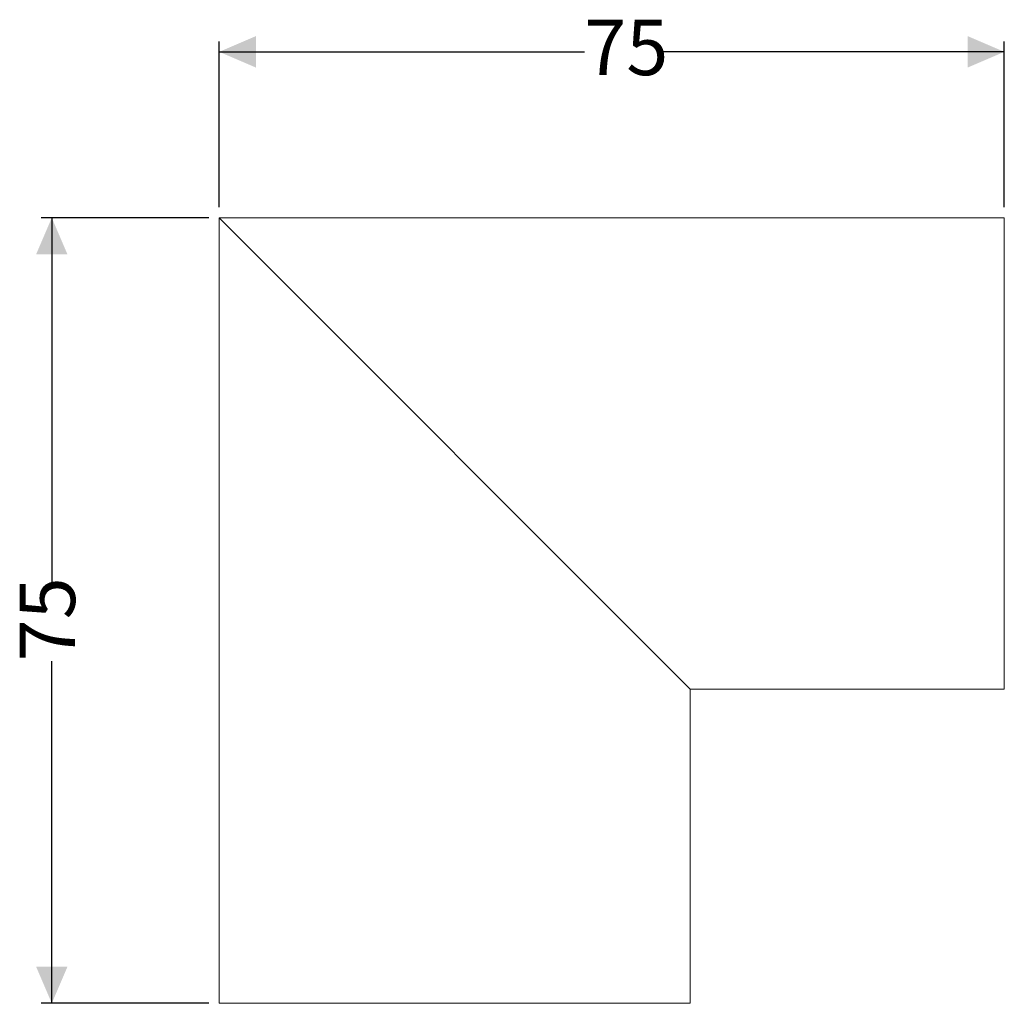
# Model space of a CAD drawing. Units: millimetres. Extents: x 95.3 to 189.4, y 73.3 to 167.2.
import ezdxf

# ---------------------------------------------------------------- set-up
doc = ezdxf.new("R2010")
doc.units = ezdxf.units.MM
doc.linetypes.add('SLD-Durchgehend', pattern=[0])
doc.layers.add('MAßLINIE_MAßZEICHNUNGEN', color=7, linetype='SLD-Durchgehend')
doc.styles.add('SLDTEXTSTYLE0', font='Opinion Pro')
doc.dimstyles.new('SLDDIMSTYLE0', dxfattribs={"dimtxt": 5.291667, "dimasz": 3.5, "dimexe": 0, "dimexo": 0.0625, "dimgap": 1.322917, "dimtad": 0, "dimdec": 0, "dimrnd": 1e-09, "dimzin": 12, "dimdsep": 46, "dimtxsty": 'SLDTEXTSTYLE0', "dimsah": 1, "dimcen": 0.09, "dimadec": 0, "dimazin": 3, "dimtfac": 1, "dimtdec": 0, "dimtofl": 0, "dimtmove": 0, "dimatfit": 3, "dimfxl": 0, "dimfrac": 2, "dimtolj": 1, "dimtzin": 12, "dimarcsym": 0})

# ---------------------------------------------------------------- blocks, each defined once
blk = doc.blocks.new('_D')
at = {"layer": 'MAßLINIE_MAßZEICHNUNGEN', "color": 7}
for p, q in [((114.387, 149.273), (114.387, 165.115)), ((189.387, 149.273), (189.387, 165.115)), ((114.387, 164.115), (149.27, 164.115)), ((189.387, 164.115), (156.541, 164.115))]:
    blk.add_line(p, q, dxfattribs=at)
for points in [[(114.387, 164.115), (117.887, 162.615), (117.887, 165.615)], [(189.387, 164.115), (185.887, 165.615), (185.887, 162.615)]]:
    blk.add_solid(points, dxfattribs=at)
at = {"layer": 'MAßLINIE_MAßZEICHNUNGEN', "color": 7, "insert": (149.27, 167.182), "char_height": 5.2917, "attachment_point": 1, "style": 'SLDTEXTSTYLE0'}
blk.add_mtext('75', dxfattribs=at)
blk = doc.blocks.new('_D_1')
at = {"layer": 'MAßLINIE_MAßZEICHNUNGEN', "color": 7}
for p, q in [((113.387, 148.273), (97.387, 148.273)), ((98.387, 148.273), (98.387, 113.2)), ((98.387, 73.273), (98.387, 105.929)), ((113.387, 73.273), (97.387, 73.273))]:
    blk.add_line(p, q, dxfattribs=at)
for points in [[(98.387, 148.273), (96.887, 144.773), (99.887, 144.773)], [(98.387, 73.273), (99.887, 76.773), (96.887, 76.773)]]:
    blk.add_solid(points, dxfattribs=at)
at = {"layer": 'MAßLINIE_MAßZEICHNUNGEN', "color": 7, "insert": (95.32, 105.929), "char_height": 5.2917, "attachment_point": 1, "rotation": 90, "style": 'SLDTEXTSTYLE0'}
blk.add_mtext('75', dxfattribs=at)

msp = doc.modelspace()

# ---------------------------------------------------------------- linework, layer by layer
at = {"color": 7, "linetype": 'SLD-Durchgehend', "lineweight": 18}
for p, q in [((114.387, 148.273), (114.387, 73.273)), ((159.387, 103.273), (114.387, 148.273)), ((114.387, 148.273), (189.387, 148.273)), ((189.387, 148.273), (189.387, 103.273)), ((159.387, 103.273), (159.387, 73.273)), ((159.387, 103.273), (189.387, 103.273)), ((114.387, 73.273), (159.387, 73.273))]:
    msp.add_line(p, q, dxfattribs=at)

# ---------------------------------------------------------------- dimensions: what is measured, and where the dimension line sits
at = {"layer": 'MAßLINIE_MAßZEICHNUNGEN', "color": 7}
dim = msp.add_linear_dim(base=(189.387, 164.115), p1=(114.387, 148.273), p2=(189.387, 148.273), dimstyle='SLDDIMSTYLE0', dxfattribs=at)
dim.commit()
dim.dimension.update_dxf_attribs({"geometry": '_D', "text_midpoint": (152.906, 164.115), "dimtype": 160})
dim = msp.add_linear_dim(base=(98.387, 73.273), p1=(114.387, 148.273), p2=(114.387, 73.273), angle=90, dimstyle='SLDDIMSTYLE0', dxfattribs=at)
dim.commit()
dim.dimension.update_dxf_attribs({"geometry": '_D_1', "text_midpoint": (98.387, 109.565), "dimtype": 160})

doc.saveas('drawing.dxf')
